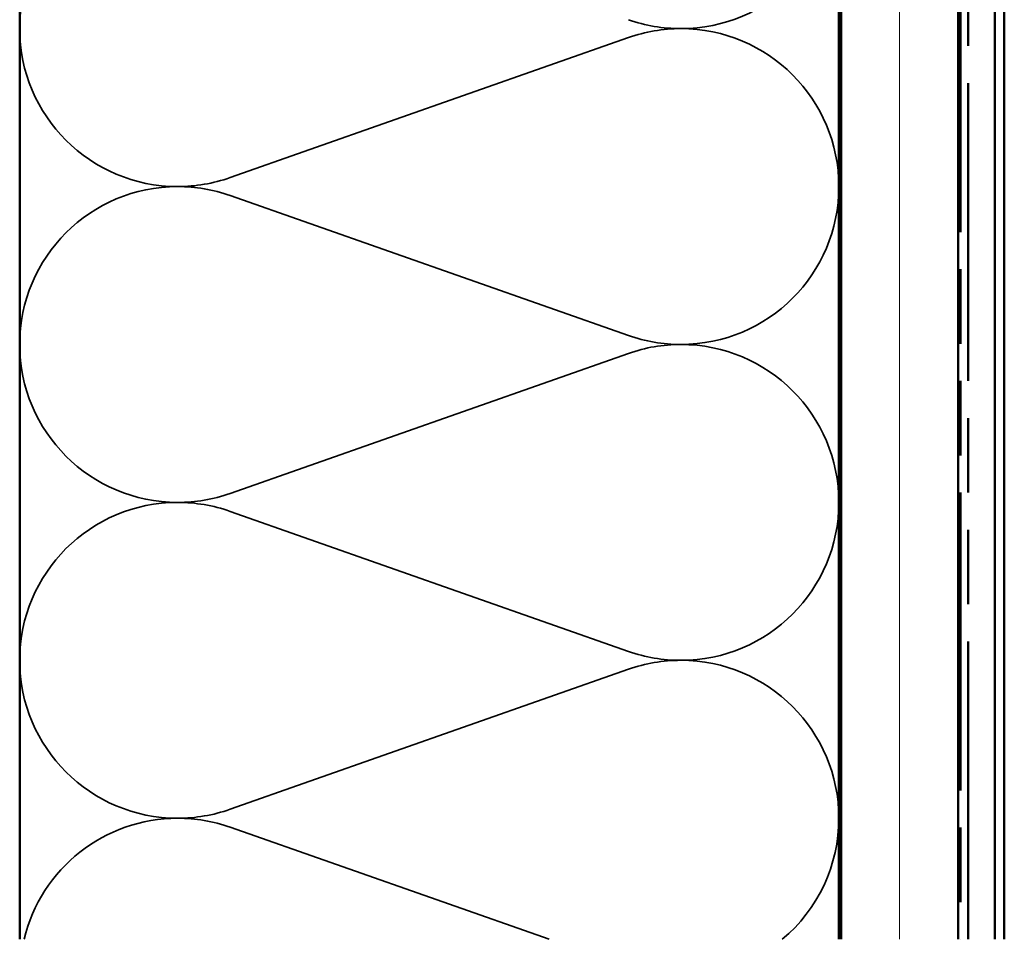
# Model space of a CAD drawing. Units: inches. Extents: x 1 to 120, y -161 to 27.
# Drawn here: x 75 to 79, y -156 to -152 of the extents above; entities that cross this region are included whole.
import ezdxf

# ---------------------------------------------------------------- set-up
doc = ezdxf.new("R2010")
doc.units = ezdxf.units.IN
doc.header["$LTSCALE"] = 2.5
doc.header["$MEASUREMENT"] = 0
doc.linetypes.add('DASHED', pattern=[0.2067, 0.1654, -0.0413])
doc.linetypes.add('DOUBLE_DASH_CHAIN', pattern=[1.2403, 0.6614, -0.0827, 0.1654, -0.0827, 0.1654, -0.0827])
for name, color, linetype, lineweight in [('Hatch (ANSI)', 7, 'Continuous', 18), ('Hidden (ANSI)', 7, 'DASHED', 35), ('Visible (ANSI)', 7, 'Continuous', 50)]:
    doc.layers.add(name, color=color, linetype=linetype, lineweight=lineweight)

msp = doc.modelspace()

# ---------------------------------------------------------------- hatches: boundary and pattern name
at = {"layer": 'Hatch (ANSI)', "true_color": 0x804000}
h = msp.add_hatch(dxfattribs=at)
h.set_pattern_fill('INSUL', color=36, scale=2.25, angle=90, style=0, pattern_type=2)
h.set_pattern_definition([(90, (70.8062, -159.6027), (-0.84375, 5e-17), []), (90, (70.525, -159.6027), (-0.84375, 5e-17), [0.28125, -0.28125]), (90, (70.2437, -159.6027), (-0.84375, 5e-17), [0.28125, -0.28125])])
h.paths.add_polyline_path([(78.15201, -156.18239), (78.15201, -144.70493), (78.65201, -144.70493), (78.65201, -156.18239)])

# ---------------------------------------------------------------- linework, layer by layer
at = {"layer": 'Hidden (ANSI)', "color": 150, "linetype": 'Continuous', "true_color": 0x0080ff}
for p, q in [((77.24309, -152.32815), (75.54093, -152.92671)), ((77.24309, -153.60171), (75.54093, -153.00315)), ((77.24309, -153.67815), (75.54093, -154.27671)), ((77.24309, -154.95171), (75.54093, -154.35315)), ((77.24309, -155.02815), (75.54093, -155.62671)), ((76.90378, -156.18239), (75.54093, -155.70315))]:
    msp.add_line(p, q, dxfattribs=at)
for centre, start, end in [((75.31701, -152.28993), 90, 180), ((77.46701, -151.61493), 270, 0), ((75.31701, -152.28993), 180, 270), ((77.46701, -151.61493), 250.6261, 270), ((77.46701, -152.96493), 90, 109.3739), ((77.46701, -152.96493), 0, 90), ((75.31701, -153.63993), 90, 180), ((75.31701, -152.28993), 270, 289.3739), ((75.31701, -153.63993), 70.6261, 90), ((77.46701, -152.96493), 270, 0), ((77.46701, -152.96493), 250.6261, 270), ((75.31701, -153.63993), 180, 270), ((77.46701, -154.31493), 90, 109.3739), ((77.46701, -154.31493), 0, 90), ((75.31701, -153.63993), 270, 289.3739), ((75.31701, -154.98993), 90, 180), ((75.31701, -154.98993), 70.6261, 90), ((77.46701, -154.31493), 270, 0), ((77.46701, -154.31493), 250.6261, 270), ((75.31701, -154.98993), 180, 270), ((77.46701, -155.66493), 90, 109.3739), ((77.46701, -155.66493), 0, 90), ((75.31701, -154.98993), 270, 289.3739), ((75.31701, -156.33993), 90, 166.50315), ((75.31701, -156.33993), 70.6261, 90), ((77.46701, -155.66493), 309.94973, 0)]:
    msp.add_arc(centre, 0.675, start, end, dxfattribs=at)
at = {"layer": 'Visible (ANSI)', "color": 36, "linetype": 'Continuous', "true_color": 0x804000}
for p, q in [((78.15201, -156.18239), (78.15201, -144.70493)), ((78.65201, -144.70493), (78.65201, -156.18239))]:
    msp.add_line(p, q, dxfattribs=at)
at = {"layer": 'Visible (ANSI)', "color": 30, "linetype": 'DOUBLE_DASH_CHAIN', "ltscale": 0.76967, "true_color": 0xff8000}
for p, q in [((78.66201, -144.72693), (78.66201, -156.18239)), ((78.69401, -156.18239), (78.69401, -144.72693))]:
    msp.add_line(p, q, dxfattribs=at)
at = {"layer": 'Visible (ANSI)', "color": 5, "true_color": 0x0000ff}
for p, q in [((78.80901, -156.18239), (78.80901, -146.01648)), ((78.84901, -146.01648), (78.84901, -156.18239))]:
    msp.add_line(p, q, dxfattribs=at)
at = {"layer": 'Visible (ANSI)', "color": 150, "linetype": 'Continuous', "true_color": 0x0080ff}
for p, q in [((74.64201, -156.18239), (74.64201, -146.21493)), ((78.14201, -146.21493), (78.14201, -156.18239))]:
    msp.add_line(p, q, dxfattribs=at)

doc.saveas('drawing.dxf')
